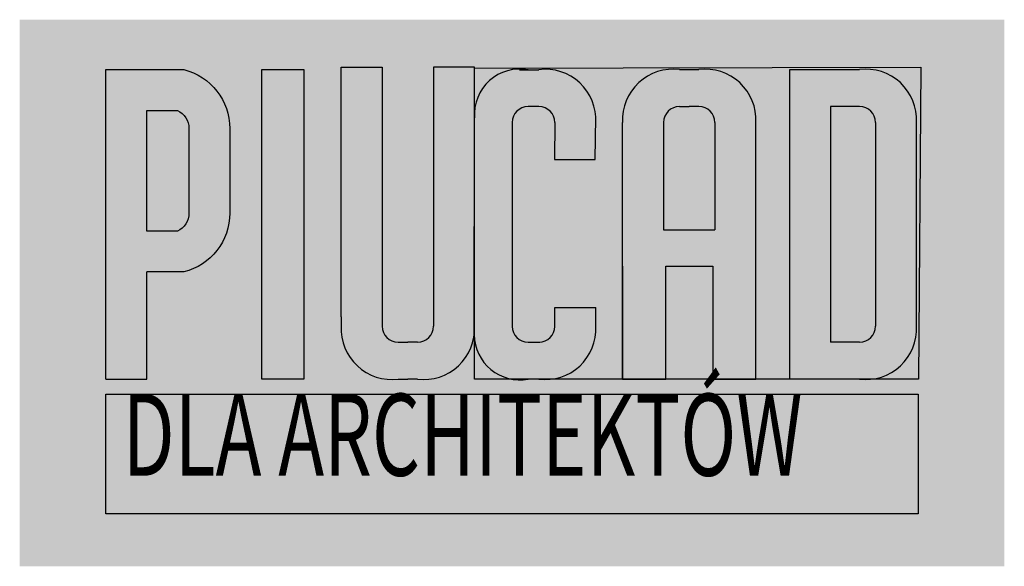
# Model space of a CAD drawing. Units: centimetres. Extents: x -30 to 1093, y 343 to 1541.
# Drawn here: x 218 to 398, y 881 to 981 of the extents above; entities that cross this region are included whole.
import ezdxf

# ---------------------------------------------------------------- set-up
doc = ezdxf.new("R2010")
doc.units = ezdxf.units.CM

msp = doc.modelspace()

# ---------------------------------------------------------------- hatches: boundary and pattern name
at = {"true_color": 0xffffff}
h = msp.add_hatch(color=7, dxfattribs=at)
edge = h.paths.add_edge_path()
edge.add_spline(control_points=[(217.6036411926337, 881.0651161660492), (217.6036411926337, 881.0651161660492), (398.058788545439, 881.0651161660492), (398.058788545439, 881.0651161660492), (398.058788545439, 881.0651161660492), (398.058788545439, 881.0651161660492), (398.058788545439, 981.1897539618866), (398.058788545439, 981.1897539618866), (398.058788545439, 981.1897539618866), (398.058788545439, 981.1897539618866), (217.6036411926337, 981.1897539618866), (217.6036411926337, 981.1897539618866), (217.6036411926337, 981.1897539618866), (217.6036411926337, 981.1897539618866), (217.6036411926337, 881.0651161660492), (217.6036411926337, 881.0651161660492)], knot_values=[0, 0, 0, 0, 0.2, 0.2, 0.2, 0.2001, 0.4, 0.4, 0.4, 0.4001, 0.6, 0.6, 0.6, 0.6001, 1, 1, 1, 1], degree=3, periodic=0)
at = {"true_color": 0x000000}
h = msp.add_hatch(color=18, dxfattribs=at)
edge = h.paths.add_edge_path()
edge.add_arc((243.8972425211067, 960.8794508486898), 12.2194207927515, 1.770087691903484, 72.01845926804307)
edge.add_line((247.6695068999411, 972.5020265514547), (233.4114927218072, 972.5020265514547))
edge.add_line((233.4114927218072, 972.5020265514547), (233.4114927218073, 915.3498540901701))
edge.add_line((233.4114927218073, 915.3498540901701), (240.9144364663744, 915.3498540901701))
edge.add_line((240.9144364663744, 915.3498540901701), (240.9144364663744, 934.9806370921203))
edge.add_line((240.9144364663744, 934.9806370921204), (247.6695068999412, 934.9806370921204))
edge.add_arc((244.9875306697984, 945.7757677882619), 11.12330181402205, 283.9522587191929, 360.0000000000002)
edge.add_line((256.1108324838205, 945.7757677882619), (256.1108324838204, 961.2568958553134))
edge = h.paths.add_edge_path(flags=16)
edge.add_arc((244.9875306697984, 945.7757677882619), 3.644460562964063, -65.49891879060158, 1.1368683772161603e-13, ccw=False)
edge.add_line((246.4989264192395, 942.4594783431784), (240.8903339728653, 942.4594783431784))
edge.add_line((240.8903339728653, 942.4594783431784), (240.8903339728652, 964.5731853003967))
edge.add_line((240.8903339728652, 964.5731853003967), (246.4989264192394, 964.5731853003967))
edge.add_arc((244.9875306697984, 961.2568958553134), 3.644460562964056, 0, 65.49891879060152, ccw=False)
edge.add_line((248.6319912327625, 961.2568958553134), (248.6319912327625, 945.7757677882619))
for points in [[(269.6838927254796, 972.5020265514547), (261.9967793035485, 972.5020265514547), (261.9967793035485, 915.3498540901701), (269.6838927254796, 915.3498540901701)], [(300.9590766541775, 972.5020265514547), (382.7562127451683, 972.5020265514547), (382.7562127451683, 914.8998540901702), (300.9590766541775, 914.8998540901702)], [(233.3622672810016, 912.5822957207826), (382.3001624560333, 912.5822957207826), (382.3001624560333, 890.6740079434632), (233.3622672810016, 890.6740079434632)]]:
    msp.add_hatch(color=18, dxfattribs=at).paths.add_polyline_path(points)
h = msp.add_hatch(color=18, dxfattribs=at)
edge = h.paths.add_edge_path()
edge.add_line((284.0577114168692, 972.5020265514547), (276.5358901115959, 972.5020265514547))
edge.add_line((276.5358901115959, 972.5020265514547), (276.5358901115959, 926.7449946988465))
edge.add_line((276.5358901115959, 926.7449946988467), (276.5382231256142, 926.7449946988467))
edge.add_line((276.5382231256142, 926.7449946988467), (276.5382231256142, 925.0411275520762))
edge.add_arc((285.7807804390805, 924.5520377291949), 9.255488887549674, 176.9708957311842, 263.8477837637168)
edge.add_line((284.7888677306129, 915.3498540901701), (292.7060990351605, 915.3498540901701))
edge.add_arc((291.7141863266929, 924.5520377291949), 9.255488887549694, 276.152216236283, 353.1281259520661)
edge.add_line((300.9031855993169, 923.4446232109265), (300.9590766541776, 963.2262383889357))
edge.add_arc((309.27842242806, 963.8234582094598), 8.34075449941091, 175.8939587683163, 184.1060412316838, ccw=False)
edge.add_line((300.9590766541775, 964.4206780299838), (300.9590766541775, 972.5020265514547))
edge.add_line((300.9590766541775, 972.5020265514547), (293.4372553489042, 972.5020265514547))
edge.add_line((293.4372553489042, 972.5020265514547), (293.4372553489042, 926.7449946988465))
edge.add_line((293.4372553489042, 926.7449946988467), (293.4372553489042, 925.0411275520762))
edge.add_arc((290.5322922236941, 925.0411275520762), 2.904963125210166, 270, 359.9999999999999, ccw=False)
edge.add_line((290.5322922236941, 922.136164426866), (288.7474833828867, 922.136164426866))
edge.add_line((288.7474833828867, 922.136164426866), (286.9626745420794, 922.136164426866))
edge.add_arc((286.9626745420794, 925.0411275520762), 2.904963125210166, 180, 270, ccw=False)
edge.add_line((284.0577114168692, 925.0411275520762), (284.0577114168692, 926.7449946988467))
edge.add_line((284.0577114168692, 926.7449946988467), (284.0577114168692, 972.5020265514548))
at = {"true_color": 0xffffff}
msp.add_hatch(color=7, dxfattribs=at).paths.add_polyline_path([(323.1949565878685, 963.301414959926, 0.3692212316562428), (314.9406790535259, 972.0520265514548), (307.9150264252198, 972.0520265514548, 0.3467016420971851), (300.9590766541775, 964.420678029984), (300.9590766541775, 926.7449946988467), (300.9590766541775, 924.9948439851781, -0.02393498267447882), (300.9590766541775, 924.1092314732118), (300.9590766541775, 922.6333918541953, 0.3305626127872657), (307.8229223259689, 915.3498540901701), (315.1323935157908, 915.3498540901701, 0.3923618794850271), (323.1930567262582, 925.018660732042), (323.1930567262582, 928.4993875486684), (315.6735684350032, 928.4993875486684), (315.6735684350032, 925.0186607320416, -0.4142135623730951), (312.768605309793, 922.1136976068315), (310.7721247568654, 922.1136976068315, -0.4142135623004446), (307.8671616316553, 925.018660731321), (307.8671616223928, 962.3605664457849, -0.4142135624457458), (310.7721247476029, 965.2655295717157), (312.7686053005305, 965.2655295717157, -0.4142135623725656), (315.6735684257407, 962.3605664465108), (315.6460740443986, 955.5986991825821), (323.073418205575, 955.5986991825821)])
h = msp.add_hatch(color=7, dxfattribs=at)
h.paths.add_polyline_path([(352.5283976007059, 963.3240684230042, 0.3633071791593605), (344.4658345193658, 972.0520265514548), (336.1686404257555, 972.0520265514548, 0.3923618794850204), (328.1079772152881, 962.3832199095831), (328.1079772245506, 915.3498540901701), (335.999658561899, 915.3498540901701), (335.999658561899, 936.0279626080412), (344.6348164017473, 936.0279626080412), (344.6348164017473, 915.3498540901701), (352.5264977390957, 915.3498540901701), (352.5264977390957, 936.0279626080412)])
h.paths.add_polyline_path([(335.6274655114257, 942.6989932203722), (335.6274655065431, 962.3832199088628, -0.4142135624457461), (338.5324286317533, 965.2881830347935), (340.3172374725606, 965.2881830347935), (342.102046313368, 965.2881830347935, -0.4142135623004441), (345.0070094385782, 962.3832199103039), (345.0070094434607, 942.6989932226988)], flags=16)
h = msp.add_hatch(color=7, dxfattribs=at)
h.paths.add_polyline_path([(381.9537945781778, 963.3240684230041, 0.3633071791593626), (373.8912314968377, 972.0520265514548), (358.7305262674062, 972.0520265514548), (358.7305262674062, 915.3725075532479), (371.5274433001024, 915.3725075532479), (373.882456449943, 915.3713820225682, 0.3926376582881586), (381.9518947165676, 925.0413141951194)])
h.paths.add_polyline_path([(366.2343365161365, 965.2881830347934), (371.5274432908399, 965.2881830347935, -0.4142135623004508), (374.4324064160501, 962.3832199103039), (374.4324064253126, 925.04131419584, -0.4142135624457461), (371.5274433001024, 922.1363510699092), (366.2343365161366, 922.1363510699092)], flags=16)

# ---------------------------------------------------------------- linework, layer by layer
at = {"color": 7}
for p, q in [((276.5358901115959, 972.5020265514547), (284.0577114168692, 972.5020265514547)), ((276.5358901115959, 926.7449946988467), (276.5358901115959, 972.5020265514547)), ((284.0577114168692, 972.5020265514547), (284.0577114168692, 926.7449946988467)), ((300.9590766541775, 972.5020265514547), (293.4372553489042, 972.5020265514547)), ((293.4372553489042, 972.5020265514547), (293.4372553489042, 926.7449946988467)), ((309.1989876189158, 972.029373088377), (312.7686053005305, 972.029373088377)), ((338.5324286317533, 972.0520265514548), (342.102046313368, 972.0520265514548)), ((358.7305262674062, 972.0520265514548), (371.5274432908399, 972.0520265514548)), ((358.7305262674062, 915.3725075532479), (358.7305262674062, 972.0520265514548)), ((312.7686053005305, 965.2655295717157), (310.7721247476029, 965.2655295717157)), ((338.5324286317533, 965.2881830347935), (340.3172374725606, 965.2881830347935)), ((342.102046313368, 965.2881830347935), (340.3172374725606, 965.2881830347935)), ((371.5274432908399, 965.2881830347935), (366.2343365161366, 965.2881830347934)), ((366.2343365161366, 965.2881830347934), (366.2343365161366, 922.1363510699092)), ((300.9031855993169, 923.4446232109261), (300.9590766541775, 963.2262383889354)), ((300.9567436401593, 925.0411275520762), (300.9590766541775, 963.2262383889354)), ((307.8671616223928, 962.3605664465056), (307.8671616316553, 925.0186607320416)), ((315.6735684257407, 962.3605664465056), (315.6460740443986, 955.5986991825821)), ((323.073418205575, 955.5986991825821), (323.1949565878685, 963.3014149599262)), ((328.1079772245506, 915.3498540901701), (328.1079772152881, 962.3832199095833)), ((335.6274655065431, 962.3832199095833), (335.6274655114257, 942.6989932203722)), ((345.0070094385781, 962.3832199095833), (345.0070094434607, 942.6989932226988)), ((352.5264977390957, 915.3498540901701), (352.5283976007059, 963.324068423004)), ((374.4324064160501, 962.3832199095833), (374.4324064253126, 925.0413141951194)), ((381.9518947165676, 925.0413141951194), (381.9537945781778, 963.324068423004)), ((315.6460740443986, 955.5986991825821), (323.073418205575, 955.5986991825821)), ((335.6274655114257, 942.6989932203722), (345.0070094434607, 942.6989932226988)), ((240.9144364663744, 915.3498540901701), (240.9144364663744, 934.9806370921204)), ((328.1079772245506, 936.0279626080412), (328.1079772245506, 915.3498540901701)), ((335.999658561899, 915.3498540901701), (335.999658561899, 936.0279626080412)), ((335.999658561899, 936.0279626080412), (344.6348164017473, 936.0279626080412)), ((344.6348164017473, 936.0279626080412), (344.6348164017473, 915.3498540901701)), ((352.5264977390957, 915.3498540901701), (352.5264977390957, 936.0279626080412)), ((315.6735684350032, 925.0186607320416), (315.6735684350032, 928.4993875486684)), ((315.6735684350032, 928.4993875486684), (323.1930567262582, 928.4993875486684)), ((323.1930567262582, 925.0186607320416), (323.1930567262582, 928.4993875486684)), ((276.5382231256142, 926.7449946988467), (276.5382231256142, 925.0411275520762)), ((284.0577114168692, 926.7449946988467), (284.0577114168692, 925.0411275520762)), ((293.4372553489042, 926.7449946988467), (293.4372553489042, 925.0411275520762)), ((286.9626745420794, 922.136164426866), (288.7474833828867, 922.136164426866)), ((290.5322922236941, 922.136164426866), (288.7474833828867, 922.136164426866)), ((371.5274433001024, 922.1363510699092), (366.2343365161366, 922.1363510699092)), ((310.7721247568654, 922.1136976068315), (312.9299335223271, 922.1136976068315)), ((286.9626745420794, 915.3723209102047), (288.7474833828867, 915.3723209102047)), ((290.5322922236941, 915.3723209102047), (288.7474833828867, 915.3723209102047)), ((312.768605309793, 915.3498540901701), (310.7721247568654, 915.3498540901701)), ((328.1079772245506, 915.3498540901701), (335.999658561899, 915.3498540901701)), ((344.6348164017473, 915.3498540901701), (352.5264977390957, 915.3498540901701)), ((371.5274433001024, 915.3725075532479), (358.7305262674062, 915.3725075532479))]:
    msp.add_line(p, q, dxfattribs=at)
at = {"color": 18, "true_color": 0x000000}
msp.add_line((300.9590766541775, 925.0411275520761), (300.9590766541775, 972.5020265514547), dxfattribs=at)
at = {"color": 1}
msp.add_line((233.4114927218073, 915.3498540901701), (240.9144364663744, 915.3498540901701), dxfattribs=at)
at = {"color": 7}
msp.add_lwpolyline([(233.4114927218073, 915.3498540901701), (233.4114927218072, 972.0520265514548), (247.6695068999412, 972.0520265514548, -0.344560638264471), (256.1108324838204, 961.2568958553134), (256.1108324838205, 945.7757677882619, -0.344560638264471), (247.6695068999412, 934.9806370921204), (240.9144364663744, 934.9806370921204)], format="xyb", dxfattribs=at)
msp.add_lwpolyline([(261.9967793035485, 972.0520265514548), (269.6838927254796, 972.0520265514548), (269.6838927254796, 915.3498540901701), (261.9967793035485, 915.3498540901701)], close=True, dxfattribs=at)
at = {"color": 18, "true_color": 0x000000}
for points in [[(300.9590766541775, 972.3100197103371), (382.7596399421731, 972.4999197039153), (382.3062127451683, 915.3498540901701), (300.9590766541775, 915.3498540901701)], [(233.3622672810016, 912.5822957207826), (382.3001624560333, 912.5822957207826), (382.3001624560333, 890.6740079434632), (233.3622672810016, 890.6740079434632)]]:
    msp.add_lwpolyline(points, close=True, dxfattribs=at)
at = {"color": 7}
msp.add_lwpolyline([(246.4989264192395, 942.4594783431784), (240.8903339728653, 942.4594783431784), (240.8903339728652, 964.5731853003967), (246.4989264192394, 964.5731853003967, -0.2938368129299291), (248.6319912327625, 961.2568958553134), (248.6319912327625, 945.7757677882619, -0.2938368129299291)], format="xyb", close=True, dxfattribs=at)
for centre, radius, start, end in [((309.27842242806, 963.8234582094598), 8.340754499410853, 79.6835436817628, 184.1060412316846), ((313.9504994035294, 962.8496562693867), 9.255488887549687, 356.9708957311832, 97.3365055940811), ((337.3505345287543, 962.8723097324646), 9.255488887549687, 82.6634944059189, 183.0291042688168), ((343.2839404163669, 962.8723097324646), 9.255488887549687, 356.9708957311832, 97.3365055940811), ((372.7093373938388, 962.8723097324646), 9.255488887549687, 356.9708957311832, 97.3365055940811), ((310.7721247476029, 962.3605664465056), 2.904963125210164, 90, 180), ((312.7686053005305, 962.3605664465056), 2.904963125210164, 0, 90), ((338.5324286317533, 962.3832199095833), 2.904963125210164, 90, 180), ((342.102046313368, 962.3832199095833), 2.904963125210164, 0, 90), ((371.5274432908399, 962.3832199095833), 2.904963125210164, 0, 90), ((285.7807804390805, 924.5520377291949), 9.255488887549687, 176.9708957311832, 277.3365055940811), ((286.9626745420794, 925.0411275520762), 2.904963125210164, 180, 270), ((290.5322922236941, 925.0411275520762), 2.904963125210164, 270, 0), ((291.714186326693, 924.5520377291949), 9.255488887549687, 262.6634944059189, 3.029104268816806), ((310.7721247568654, 925.0186607320416), 2.904963125210164, 180, 270), ((312.768605309793, 925.0186607320416), 2.904963125210164, 270, 0), ((313.9504994127919, 924.5295709091604), 9.255488887549687, 262.6634944059189, 3.029104268816806), ((371.5274433001024, 925.0413141951194), 2.904963125210164, 270, 0), ((372.7093374031014, 924.5522243722381), 9.255488887549687, 262.6634944059189, 3.029104268816806), ((309.2975235414171, 923.6154232412906), 8.396075400837951, 181.1656393619754, 280.1153118423168)]:
    msp.add_arc(centre, radius, start, end, dxfattribs=at)

# ---------------------------------------------------------------- texts
at = {"color": 7, "true_color": 0xffffff, "insert": (236.5033261822647, 912.6600128978386), "char_height": 15, "attachment_point": 1}
msp.add_mtext_dynamic_manual_height_columns('{\\fCorbel|b1|i0|c0|p34;\\W0.675;\\T1.05;DLA ARCHITEKTÓW}', width=249.0332153718429, gutter_width=1, heights=[0], dxfattribs=at)

doc.saveas('drawing.dxf')
